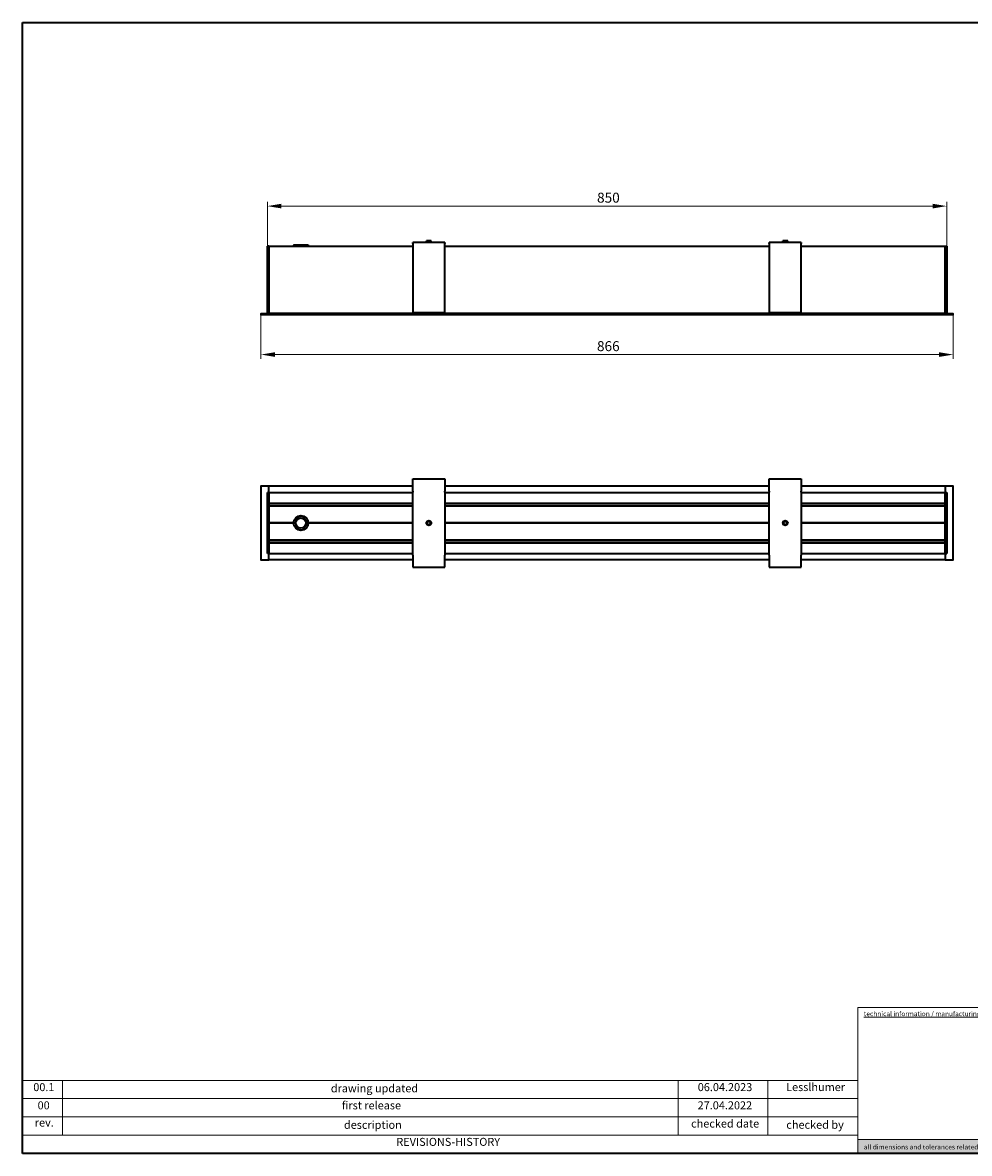
# Model space of a CAD drawing. Units: millimetres. Extents: x 35 to 2070, y 35 to 1450.
# Drawn here: x 35 to 1220, y 35 to 1450 of the extents above; entities that cross this region are included whole.
import ezdxf
from ezdxf.enums import TextEntityAlignment as Align

# ---------------------------------------------------------------- set-up
doc = ezdxf.new("R2010")
doc.units = ezdxf.units.MM
doc.header["$LTSCALE"] = 5
doc.linetypes.add('LONG_DASH_DOTTED', pattern=[0.3001, 0.2362, -0.0295, 0.0049, -0.0295])
for name, color, linetype, lineweight in [('Border (ISO)', 7, 'Continuous', 35), ('Dimension (ISO)', 7, 'Continuous', 9), ('Hatch (ISO)', 7, 'Continuous', 18), ('Sketch Geometry (ISO)', 7, 'Continuous', 18), ('Symbol (ISO)', 7, 'Continuous', 18), ('Title (ISO)', 7, 'Continuous', 18), ('Visible (ISO)', 7, 'Continuous', 35), ('Visible Narrow (ISO)', 7, 'Continuous', 18)]:
    doc.layers.add(name, color=color, linetype=linetype, lineweight=lineweight)
doc.styles.add('MoltoLuce 2 mm', font='TSTARPRO-Regular.ttf')
doc.styles.add('MoltoLuce 2_5 mm', font='TSTARPRO-Regular.ttf')
doc.styles.add('MoltoLuce 3_5 mm', font='TSTARPRO-Regular.ttf')
doc.styles.add('Text Style109', font='TSTARPRO-Regular.ttf')
doc.styles.add('Text Style112', font='TSTARPRO-Regular.ttf')
doc.styles.add('Text Style126', font='TSTARPRO-Regular.ttf')
doc.dimstyles.new('Standard (MoltoLuce)', dxfattribs={"dimscale": 5, "dimtxt": 2.5, "dimasz": 3.5, "dimexe": 1.1, "dimexo": 0, "dimgap": 0.8, "dimtad": 1, "dimrnd": 1e-08, "dimtxsty": 'MoltoLuce 2_5 mm', "dimcen": 0.09, "dimdle": 10, "dimclrd": 256, "dimclre": 256, "dimclrt": 256, "dimadec": 1, "dimazin": 2, "dimtfac": 0.8, "dimtdec": 3, "dimtmove": 0, "dimatfit": 3, "dimfxl": 1, "dimtolj": 1, "dimlwd": -1, "dimlwe": -1, "dimarcsym": 0})

# ---------------------------------------------------------------- blocks, each defined once
blk = doc.blocks.new('*D3')
at = {"layer": 'Defpoints', "color": 0}
for p in [(1191.2, 1220.4), (341.2, 1170.4), (1191.2, 1170.4)]:
    blk.add_point(p, dxfattribs=at)
at = {"layer": 'Dimension (ISO)'}
for p, q in [((341.2, 1170.4), (341.2, 1225.9)), ((358.7, 1220.4), (1173.7, 1220.4)), ((1191.2, 1170.4), (1191.2, 1225.9))]:
    blk.add_line(p, q, dxfattribs=at)
for points in [[(358.7, 1223.3), (358.7, 1217.5), (341.2, 1220.4)], [(1173.7, 1223.3), (1173.7, 1217.5), (1191.2, 1220.4)]]:
    blk.add_solid(points, dxfattribs=at)
at = {"layer": 'Dimension (ISO)', "insert": (753.7, 1237.2), "char_height": 12.5, "attachment_point": 1, "style": 'MoltoLuce 2_5 mm'}
blk.add_mtext('\\A1;850', dxfattribs=at)
blk = doc.blocks.new('*D4')
at = {"layer": 'Defpoints', "color": 0}
for p in [(333.2, 1084.6), (1199.2, 1084.6), (1199.2, 1034.6)]:
    blk.add_point(p, dxfattribs=at)
at = {"layer": 'Dimension (ISO)'}
for p, q in [((333.2, 1084.6), (333.2, 1029.1)), ((1199.2, 1084.6), (1199.2, 1029.1)), ((350.7, 1034.6), (1181.7, 1034.6))]:
    blk.add_line(p, q, dxfattribs=at)
for points in [[(350.7, 1037.5), (350.7, 1031.7), (333.2, 1034.6)], [(1181.7, 1037.5), (1181.7, 1031.7), (1199.2, 1034.6)]]:
    blk.add_solid(points, dxfattribs=at)
at = {"layer": 'Dimension (ISO)', "insert": (753.6, 1051.4), "char_height": 12.5, "attachment_point": 1, "style": 'MoltoLuce 2_5 mm'}
blk.add_mtext('\\A1;866', dxfattribs=at)
blk = doc.blocks.new('Borders MoltoLuce')
at = {"layer": 'Border (ISO)'}
for p, q in [((7, 290), (413, 290)), ((7, 7), (7, 290)), ((413, 290), (413, 7)), ((413, 7), (7, 7))]:
    blk.add_line(p, q, dxfattribs=at)
blk = doc.blocks.new('Title Blocks MoltoLuce SIMPLE')
at = {"layer": 'Hatch (ISO)'}
for color, points in [(254, [(216, 7), (260, 7), (260, 10.5), (216, 10.5)]), (254, [(290, 7), (290, 10.5), (260, 10.5), (260, 7)]), (256, [(328.1, 10.53), (327.02, 9.84), (327.71, 10.92)]), (256, [(336.1, 10.53), (335.02, 9.84), (335.71, 10.92)])]:
    blk.add_hatch(color=color, dxfattribs=at).paths.add_polyline_path(points)
at = {"layer": 'Sketch Geometry (ISO)', "color": 7, "linetype": 'Continuous', "lineweight": 18}
for p, q in [((327.9, 10.73), (329.02, 11.84)), ((329.02, 11.84), (331.02, 11.84)), ((329.03, 13.84), (329.03, 11.84)), ((335.02, 12.34), (335.02, 9.84)), ((335.9, 10.73), (337.02, 11.84)), ((337.02, 13.84), (337.02, 11.84)), ((337.02, 11.84), (339.02, 11.84)), ((324.52, 9.84), (327.02, 9.84)), ((327.02, 9.84), (327.71, 10.92)), ((328.1, 10.53), (327.02, 9.84)), ((327.02, 9.84), (327.02, 7.34)), ((327.71, 10.92), (328.1, 10.53)), ((335.02, 9.84), (335.71, 10.92)), ((336.1, 10.53), (335.02, 9.84)), ((335.02, 9.84), (337.52, 9.84)), ((335.71, 10.92), (336.1, 10.53))]:
    blk.add_line(p, q, dxfattribs=at)
at = {"layer": 'Title (ISO)'}
for p, q in [((216, 43.54), (413, 43.54)), ((216, 7), (216, 43.54)), ((290, 43.54), (290, 7)), ((345, 7), (345, 43.54)), ((365, 31.54), (365, 43.54)), ((413, 43.54), (413, 7)), ((290, 37.54), (365, 37.54)), ((290, 31.54), (413, 31.54)), ((320, 25.54), (320, 31.54)), ((389.5, 31.54), (389.5, 7)), ((290, 25.54), (345, 25.54)), ((345, 23), (413, 23)), ((290, 20), (345, 20)), ((320, 7), (320, 20)), ((345, 14), (413, 14)), ((397.5, 7), (397.5, 14)), ((413, 12), (397.5, 12)), ((216, 10.5), (290, 10.5)), ((260, 7), (260, 10.5)), ((413, 7), (216, 7))]:
    blk.add_line(p, q, dxfattribs=at)
at = {"layer": 'Title (ISO)', "lineweight": 35}
for p, q in [((367.03, 35.02), (370.9, 40.35)), ((370.9, 40.35), (370.9, 35.02)), ((370.9, 35.02), (374.76, 40.35)), ((374.76, 40.35), (374.76, 35.02)), ((381.38, 40.35), (381.38, 35.02)), ((383.09, 40.35), (386.23, 40.35)), ((384.66, 40.35), (384.66, 35.02)), ((394.34, 40.35), (394.34, 35.02)), ((397.29, 40.35), (397.29, 36.63)), ((400.52, 36.63), (400.52, 40.35)), ((407.06, 40.35), (407.06, 35.02)), ((409.59, 40.35), (407.06, 40.35)), ((407.06, 37.68), (409.59, 37.68)), ((381.38, 35.02), (383.91, 35.02)), ((394.34, 35.02), (396.86, 35.02)), ((407.06, 35.02), (409.59, 35.02))]:
    blk.add_line(p, q, dxfattribs=at)
at = {"layer": 'Title (ISO)', "lineweight": 18}
for p, q in [((400.35, 21.5), (393.45, 20)), ((393.45, 20), (393.45, 17)), ((400.35, 15.5), (400.35, 21.5)), ((393.45, 17), (400.35, 15.5))]:
    blk.add_line(p, q, dxfattribs=at)
at = {"layer": 'Title (ISO)', "linetype": 'LONG_DASH_DOTTED', "lineweight": 18, "ltscale": 10.495614}
for p, q in [((406.05, 22.5), (406.05, 14.5)), ((402.05, 18.5), (410.05, 18.5))]:
    blk.add_line(p, q, dxfattribs=at)
at = {"layer": 'Title (ISO)', "linetype": 'LONG_DASH_DOTTED', "lineweight": 18, "ltscale": 12.59334}
blk.add_line((392.45, 18.5), (402.05, 18.5), dxfattribs=at)
at = {"layer": 'Title (ISO)', "lineweight": 35}
for centre in [(378.08, 37.68), (388.48, 37.68)]:
    blk.add_circle(centre, 2.66, dxfattribs=at)
at = {"layer": 'Title (ISO)', "lineweight": 18}
for radius in [3, 1.5]:
    blk.add_circle((406.05, 18.5), radius, dxfattribs=at)
at = {"layer": 'Title (ISO)', "lineweight": 35}
for centre, radius, start, end in [((403.9, 37.68), 2.66, 39.3418, 320.6582), ((398.91, 36.63), 1.61, 180, 0)]:
    blk.add_arc(centre, radius, start, end, dxfattribs=at)
at = {"layer": 'Symbol (ISO)', "char_height": 1, "attachment_point": 7, "style": 'MoltoLuce 3_5 mm'}
for s, insert in [('\\fTSTAR PRO|b0|i0;{\\H10.0000;}\\fTSTAR PRO|b0|i0;{\\H1.0000;-0,2}', (329.27, 12.09)), ('\\fTSTAR PRO|b0|i0;{\\H10.0000;}\\fTSTAR PRO|b0|i0;{\\H1.0000;+0,2}', (337.27, 12.09))]:
    blk.add_mtext(s, dxfattribs=dict(at, insert=insert))
at = {"layer": 'Title (ISO)', "style": 'MoltoLuce 2 mm'}
for s, insert, char_height, attachment_point in [('\\fTSTAR PRO|b0|i0;{\\H1.2000;\\Ltechnical information / manufacturing note}\\l', (217.5, 42.54), 1.2, 1), ('\\fTSTAR PRO|b0|i0;{\\H1.2000;general manufacturing tolerances}', (291, 42.54), 1.2, 1), ('\\fTSTAR PRO|b0|i0;{\\H1.2000;drawn by}', (346, 42.54), 1.2, 1), ('\\fTSTAR PRO|b0|i0;{\\H1.8000;N/A  }', (291, 39.04), 1.8, 4), ('\\fTSTAR PRO Headline|b0|i0;{\\H1.5000;®}', (410.09, 40.75), 1.5, 1), ('\\fTSTAR PRO|b0|i0;{\\H1.2000;material}', (291, 36.54), 1.2, 1), ('\\fTSTAR PRO|b0|i0;{\\H1.2000;weight}', (291, 30.54), 1.2, 1), ('\\fTSTAR PRO|b0|i0;{\\H1.2000;surface}', (321, 30.54), 1.2, 1), ('\\fTSTAR PRO|b0|i0;{\\H1.2000;description}', (346, 30.79), 1.2, 1), ('\\fTSTAR PRO|b0|i0;{\\H1.2000;drawing number}\\fTSTAR PRO|b0|i0;{\\H1.8000;\\P}', (390.5, 30.78), 1.2, 1), ('\\fTSTAR PRO|b0|i0;{\\H1.2000;surface finish}', (291, 24.54), 1.2, 1), ('\\fTSTAR PRO|b0|i0;{\\H1.2000;article number}', (346, 22.25), 1.2, 1), ('\\fTSTAR PRO|b0|i0;{\\H1.2000;surface according ISO 1302}', (291, 19), 1.2, 1), ('\\fTSTAR PRO|b0|i0;{\\H1.0200;scale}', (390.5, 13.25), 1.02, 1), ('\\fTSTAR PRO|b1|i0;{\\H1.2000;all dimensions and tolerances related uncoated surfaces         maximum thickness of coating: 120µm}', (217.5, 8), 1.2, 7)]:
    blk.add_mtext(s, dxfattribs=dict(at, insert=insert, char_height=char_height, attachment_point=attachment_point))
at = {"layer": 'Title (ISO)', "insert": (217.5, 39.54), "char_height": 2, "width": 72, "attachment_point": 1, "line_spacing_factor": 0.969025, "style": 'MoltoLuce 2 mm'}
blk.add_mtext('\\P\\P\\P\\P\\P\\P\\P\\P', dxfattribs=at)
at = {"layer": 'Title (ISO)', "insert": (321, 18.99), "char_height": 1.2, "attachment_point": 1, "line_spacing_factor": 1.004773, "style": 'MoltoLuce 2 mm'}
blk.add_mtext('\\fTSTAR PRO|b0|i0;{\\H1.2000;undimensioned edges\\P}\\fTSTAR PRO|b0|i0;{\\H1.2000;according DIN ISO 13715}', dxfattribs=at)
at = {"layer": 'Title (ISO)', "color": 7, "insert": (367.25, 10.45), "char_height": 1.05, "attachment_point": 5, "line_spacing_factor": 1.004773, "style": 'MoltoLuce 2 mm'}
blk.add_mtext('\\fTSTAR PRO|b0|i0;{\\H1.0500;The unauthorized and / or against the rules use of these documents\\P}\\fTSTAR PRO|b0|i0;{\\H1.0500;and possible attachment are not permitted and are judicially pursued}', dxfattribs=at)
at = {"layer": 'Title (ISO)'}
for tag, p, height, style in [('MATERIAL_001', (290.9, 31.79), 2.5, 'Text Style109'), ('ERSTELLUNGSDATUM_001', (345.83, 32.52), 2, 'MoltoLuce 2 mm'), ('MASSE\\P3;_001', (290.8, 26.35), 2, 'MoltoLuce 2 mm'), ('BEREICH\\P0;_001', (327.75, 26.79), 2, 'MoltoLuce 2 mm'), ('BESTANDSNUMMER_001', (345.77, 25), 3, 'Text Style112'), ('BAUTEILNUMMER_001', (390.21, 25.25), 2.5, 'Text Style109'), ('Oberfläche_001', (301.77, 21.76), 2, 'MoltoLuce 2 mm'), ('PROJEKT_001', (349.24, 15.85), 3.3, 'Text Style126'), ('Anfänglicher_Ansichtsmaßstab_001', (391.04, 8.51), 2, 'MoltoLuce 2 mm'), ('Blattgröße_001', (403.82, 8.51), 2, 'MoltoLuce 2 mm')]:
    blk.add_attdef(tag, p, '', height=height, dxfattribs=dict(at, style=style))
at = {"layer": 'Title (ISO)', "style": 'Text Style109'}
blk.add_attdef('Stärke', text='', height=2.5, dxfattribs=at).set_placement((344, 33.04), align=Align.MIDDLE_RIGHT)
blk = doc.blocks.new('REVISIONS-HISTORY')
at = {"layer": 'Symbol (ISO)'}
for p, q in [((7, 25.27), (216, 25.27)), ((7, 25.27), (7, 16.14)), ((17, 25.27), (17, 16.14)), ((171, 25.27), (171, 16.14)), ((193.5, 25.27), (193.5, 16.14)), ((216, 25.27), (216, 16.14)), ((7, 20.7), (216, 20.7)), ((7, 16.14), (216, 16.14)), ((7, 11.57), (7, 16.14)), ((17, 11.57), (17, 16.14)), ((171, 11.57), (171, 16.14)), ((193.5, 11.57), (193.5, 16.14)), ((216, 11.57), (216, 16.14)), ((7, 7), (7, 11.57)), ((7, 11.57), (216, 11.57)), ((216, 7), (216, 11.57)), ((7, 7), (216, 7))]:
    blk.add_line(p, q, dxfattribs=at)
at = {"layer": 'Symbol (ISO)', "char_height": 2, "attachment_point": 7, "style": 'MoltoLuce 2 mm'}
for s, insert in [('00.1', (9.67, 21.96)), ('drawing updated', (84.12, 21.66)), ('06.04.2023', (175.94, 21.96)), ('Lesslhumer', (198.06, 21.97)), ('00', (10.75, 17.4)), ('first release', (86.89, 17.39)), ('27.04.2022', (175.91, 17.4)), ('rev.', (10.05, 13.09)), ('description', (87.41, 12.52)), ('checked date', (174.27, 12.84)), ('checked by', (198.1, 12.54)), ('REVISIONS-HISTORY', (100.52, 8.26))]:
    blk.add_mtext(s, dxfattribs=dict(at, insert=insert))

msp = doc.modelspace()

# ---------------------------------------------------------------- linework, layer by layer
at = {"layer": 'Visible (ISO)'}
for p, q in [((523.188, 1173.688), (523.188, 1174.928)), ((563.188, 1174.928), (523.188, 1174.928)), ((546.188, 1176.928), (540.188, 1176.928)), ((540.188, 1174.928), (540.188, 1176.928)), ((546.188, 1174.928), (546.188, 1176.928)), ((563.188, 1174.928), (563.188, 1173.688)), ((969.188, 1173.688), (969.188, 1174.928)), ((1009.188, 1174.928), (969.188, 1174.928)), ((992.188, 1176.928), (986.188, 1176.928)), ((986.188, 1174.928), (986.188, 1176.928)), ((992.188, 1174.928), (992.188, 1176.928)), ((1009.188, 1174.928), (1009.188, 1173.688)), ((341.188, 1085.828), (341.188, 1170.428)), ((343.188, 1170.428), (341.188, 1170.428)), ((343.188, 1086.028), (343.188, 1170.428)), ((343.188, 1170.428), (523.188, 1170.428)), ((343.188, 1170.428), (343.188, 1086.028)), ((374.188, 1171.828), (373.988, 1171.628)), ((392.388, 1171.628), (373.988, 1171.628)), ((373.988, 1171.628), (373.988, 1170.628)), ((373.988, 1170.628), (392.388, 1170.628)), ((374.188, 1170.428), (373.988, 1170.628)), ((374.188, 1171.828), (392.188, 1171.828)), ((392.188, 1171.828), (392.388, 1171.628)), ((392.188, 1170.428), (392.388, 1170.628)), ((392.388, 1171.628), (392.388, 1170.628)), ((523.188, 1173.688), (523.188, 1087.102)), ((563.188, 1087.102), (563.188, 1173.688)), ((563.188, 1170.428), (969.188, 1170.428)), ((969.188, 1173.688), (969.188, 1087.102)), ((1009.188, 1087.102), (1009.188, 1173.688)), ((1009.188, 1170.428), (1189.188, 1170.428)), ((1189.188, 1170.428), (1189.188, 1086.028)), ((1189.188, 1170.428), (1191.188, 1170.428)), ((1189.188, 1086.028), (1189.188, 1170.428)), ((1191.188, 1170.428), (1191.188, 1085.828)), ((333.188, 1085.628), (333.188, 1084.628)), ((333.388, 1085.828), (343.188, 1085.828)), ((343.188, 1084.428), (333.388, 1084.428)), ((343.188, 1085.828), (343.188, 1086.028)), ((1189.188, 1085.828), (343.188, 1085.828)), ((343.188, 1084.428), (343.188, 1085.828)), ((343.188, 1084.628), (343.188, 1085.628)), ((1189.188, 1084.428), (343.188, 1084.428)), ((523.188, 1087.102), (563.188, 1087.102)), ((523.188, 1086.928), (523.188, 1087.102)), ((563.188, 1086.928), (523.188, 1086.928)), ((563.188, 1086.928), (563.188, 1087.102)), ((969.188, 1087.102), (1009.188, 1087.102)), ((969.188, 1086.928), (969.188, 1087.102)), ((1009.188, 1086.928), (969.188, 1086.928)), ((1009.188, 1086.928), (1009.188, 1087.102)), ((1189.188, 1086.028), (1189.188, 1085.828)), ((1189.188, 1085.828), (1198.988, 1085.828)), ((1189.188, 1084.428), (1189.188, 1085.828)), ((1189.188, 1085.628), (1189.188, 1084.628)), ((1198.988, 1084.428), (1189.188, 1084.428)), ((1199.188, 1084.628), (1199.188, 1085.628)), ((523.188, 879.143), (563.188, 879.143)), ((523.188, 863.875), (523.188, 879.143)), ((563.188, 879.143), (563.188, 863.875)), ((969.188, 879.143), (1009.188, 879.143)), ((969.188, 863.875), (969.188, 879.143)), ((1009.188, 879.143), (1009.188, 863.875)), ((333.188, 869.617), (333.188, 778.017)), ((343.188, 869.817), (333.388, 869.817)), ((523.188, 869.817), (343.188, 869.817)), ((343.188, 862.017), (343.188, 869.817)), ((343.188, 862.017), (343.188, 869.617)), ((523.188, 863.875), (523.188, 862.398)), ((969.188, 869.817), (563.188, 869.817)), ((563.188, 862.398), (563.188, 863.875)), ((969.188, 863.875), (969.188, 862.398)), ((1189.188, 869.817), (1009.188, 869.817)), ((1009.188, 862.398), (1009.188, 863.875)), ((1198.988, 869.817), (1189.188, 869.817)), ((1189.188, 869.817), (1189.188, 862.017)), ((1189.188, 869.617), (1189.188, 862.017)), ((1199.188, 778.017), (1199.188, 869.617)), ((343.188, 861.817), (341.188, 861.817)), ((341.188, 785.817), (341.188, 861.817)), ((343.188, 861.817), (343.188, 862.017)), ((343.188, 849.043), (343.188, 861.817)), ((343.188, 861.817), (523.188, 861.817)), ((343.188, 861.817), (343.188, 785.817)), ((523.188, 785.237), (523.188, 862.398)), ((563.188, 862.398), (563.188, 785.237)), ((563.188, 861.817), (969.188, 861.817)), ((969.188, 785.237), (969.188, 862.398)), ((1009.188, 862.398), (1009.188, 785.237)), ((1009.188, 861.817), (1189.188, 861.817)), ((1189.188, 862.017), (1189.188, 861.817)), ((1189.188, 861.817), (1189.188, 849.043)), ((1189.188, 785.817), (1189.188, 861.817)), ((1189.188, 861.817), (1191.188, 861.817)), ((1191.188, 861.817), (1191.188, 785.817)), ((343.188, 848.793), (523.188, 848.793)), ((523.188, 848.437), (343.188, 848.437)), ((523.188, 845.197), (343.188, 845.197)), ((343.188, 824.017), (343.188, 844.974)), ((523.188, 844.974), (343.188, 844.974)), ((563.188, 848.793), (969.188, 848.793)), ((969.188, 848.437), (563.188, 848.437)), ((969.188, 845.197), (563.188, 845.197)), ((969.188, 844.974), (563.188, 844.974)), ((1009.188, 848.793), (1189.188, 848.793)), ((1189.188, 848.437), (1009.188, 848.437)), ((1189.188, 845.197), (1009.188, 845.197)), ((1189.188, 844.974), (1009.188, 844.974)), ((1189.188, 844.974), (1189.188, 824.017)), ((373.991, 824.017), (343.188, 824.017)), ((373.988, 823.817), (343.188, 823.817)), ((343.188, 802.661), (343.188, 823.617)), ((373.991, 823.617), (343.188, 823.617)), ((523.188, 824.017), (392.386, 824.017)), ((523.188, 823.617), (392.386, 823.617)), ((523.188, 823.817), (392.388, 823.817)), ((969.188, 824.017), (563.188, 824.017)), ((969.188, 823.817), (563.188, 823.817)), ((969.188, 823.617), (563.188, 823.617)), ((1189.188, 824.017), (1009.188, 824.017)), ((1189.188, 823.817), (1009.188, 823.817)), ((1189.188, 823.617), (1009.188, 823.617)), ((1189.188, 823.617), (1189.188, 802.661)), ((343.188, 802.661), (523.188, 802.661)), ((343.188, 802.437), (523.188, 802.437)), ((343.188, 799.197), (523.188, 799.197)), ((523.188, 798.841), (343.188, 798.841)), ((343.188, 785.817), (343.188, 798.591)), ((563.188, 802.661), (969.188, 802.661)), ((563.188, 802.437), (969.188, 802.437)), ((563.188, 799.197), (969.188, 799.197)), ((969.188, 798.841), (563.188, 798.841)), ((1009.188, 802.661), (1189.188, 802.661)), ((1009.188, 802.437), (1189.188, 802.437)), ((1009.188, 799.197), (1189.188, 799.197)), ((1189.188, 798.841), (1009.188, 798.841)), ((1189.188, 798.591), (1189.188, 785.817)), ((343.188, 785.817), (341.188, 785.817)), ((343.188, 785.617), (343.188, 785.817)), ((343.188, 785.817), (523.188, 785.817)), ((343.188, 778.017), (343.188, 785.617)), ((343.188, 777.817), (343.188, 785.617)), ((523.188, 783.76), (523.188, 785.237)), ((523.188, 783.76), (523.188, 768.492)), ((563.188, 785.817), (969.188, 785.817)), ((563.188, 785.237), (563.188, 783.76)), ((563.188, 768.492), (563.188, 783.76)), ((969.188, 783.76), (969.188, 785.237)), ((969.188, 783.76), (969.188, 768.492)), ((1009.188, 785.817), (1189.188, 785.817)), ((1009.188, 785.237), (1009.188, 783.76)), ((1009.188, 768.492), (1009.188, 783.76)), ((1189.188, 785.817), (1189.188, 785.617)), ((1189.188, 785.817), (1191.188, 785.817)), ((1189.188, 785.617), (1189.188, 778.017)), ((1189.188, 785.617), (1189.188, 777.817)), ((333.388, 777.817), (343.188, 777.817)), ((523.188, 777.817), (343.188, 777.817)), ((523.188, 768.492), (563.188, 768.492)), ((969.188, 777.817), (563.188, 777.817)), ((969.188, 768.492), (1009.188, 768.492)), ((1189.188, 777.817), (1009.188, 777.817)), ((1189.188, 777.817), (1198.988, 777.817))]:
    msp.add_line(p, q, dxfattribs=at)
for centre, radius in [((383.188, 823.817), 9.2), ((383.188, 823.817), 9), ((383.188, 823.817), 6.55), ((383.188, 823.817), 6.35), ((543.188, 823.817), 3), ((543.188, 823.817), 2.067), ((989.188, 823.817), 3), ((989.188, 823.817), 2.067)]:
    msp.add_circle(centre, radius, dxfattribs=at)
for centre, start, end in [((333.388, 1085.628), 90, 180), ((333.388, 1084.628), 180, 270), ((1198.988, 1085.628), 0, 90), ((1198.988, 1084.628), 270, 0), ((333.388, 869.617), 90, 180), ((1198.988, 869.617), 0, 90), ((333.388, 778.017), 180, 270), ((1198.988, 778.017), 270, 0)]:
    msp.add_arc(centre, 0.2, start, end, dxfattribs=at)
at = {"layer": 'Visible Narrow (ISO)'}
for centre in [(543.188, 823.817), (989.188, 823.817)]:
    msp.add_arc(centre, 2.5, 260, 170, dxfattribs=at)

# ---------------------------------------------------------------- block references
at = {"xscale": 5, "yscale": 5, "zscale": 5}
msp.add_blockref('Borders MoltoLuce', (0, 0), dxfattribs=at)
msp.add_blockref('Title Blocks MoltoLuce SIMPLE', (0, 0), dxfattribs=at).add_auto_attribs({'BAUTEILNUMMER_001': 'ENG000025928', 'BESTANDSNUMMER_001': 'SIMPLE', 'Oberfläche_001': 'N/A', 'ERSTELLUNGSDATUM_001': '27.04.2022', 'MASSE\\P3;_001': '0,000 kg', 'BEREICH\\P0;_001': '925728 mm^ 2', 'Blattgröße_001': 'A3', 'Anfänglicher_Ansichtsmaßstab_001': '1 : 5', 'PROJEKT_001': '728-301033xxxxxx', 'MATERIAL_001': 'ACC.TECHN. INFO'})
at = {"layer": 'Symbol (ISO)', "xscale": 5, "yscale": 5, "zscale": 5}
msp.add_blockref('REVISIONS-HISTORY', (0, 0), dxfattribs=at)

# ---------------------------------------------------------------- dimensions: what is measured, and where the dimension line sits
at = {"layer": 'Dimension (ISO)'}
dim = msp.add_linear_dim(base=(1191.188, 1220.428), p1=(341.188, 1170.428), p2=(1191.188, 1170.428), dimstyle='Standard (MoltoLuce)', override={"dimgap": 0.8, "dimdec": 2, "dimtol": 0, "dimlim": 0, "dimtp": 0, "dimtm": 0, "dimtdec": 3, "dimtofl": 0, "dimatfit": 1}, dxfattribs=at)
dim.commit()
dim.dimension.update_dxf_attribs({"geometry": '*D3', "text_midpoint": (766.188, 1220.428), "dimtype": 160})
dim = msp.add_linear_dim(base=(1199.188, 1034.628), p1=(333.188, 1084.628), p2=(1199.188, 1084.628), angle=180, dimstyle='Standard (MoltoLuce)', override={"dimgap": 0.8, "dimdec": 2, "dimtol": 0, "dimlim": 0, "dimtp": 0, "dimtm": 0, "dimtdec": 3, "dimtofl": 0, "dimatfit": 1}, dxfattribs=at)
dim.commit()
dim.dimension.update_dxf_attribs({"geometry": '*D4', "text_midpoint": (766.188, 1034.628), "dimtype": 160})

doc.saveas('drawing.dxf')
